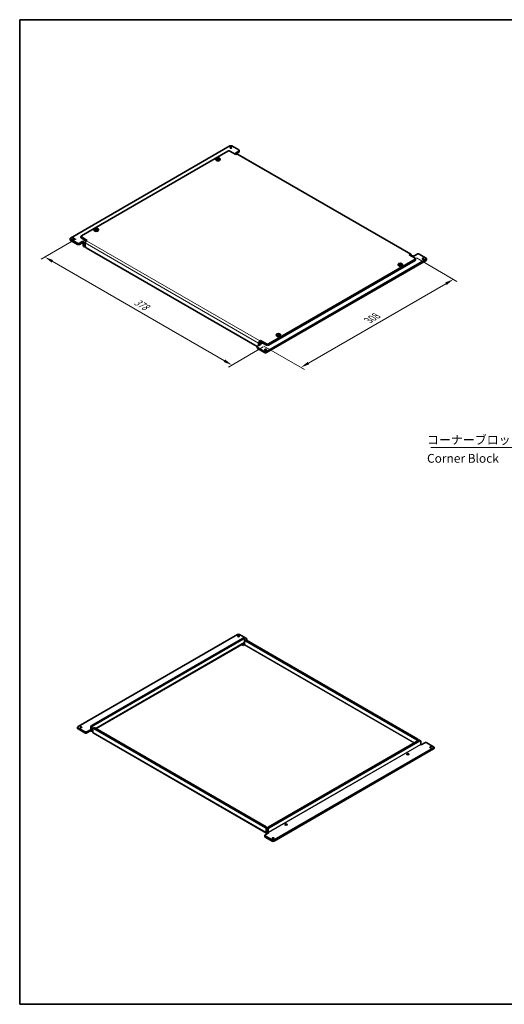
# Model space of a CAD drawing. Units: millimetres. Extents: x 72 to 3601, y 40 to 1445.
# Drawn here: x 72 to 764, y 40 to 1445 of the extents above; entities that cross this region are included whole.
import ezdxf

# ---------------------------------------------------------------- set-up
doc = ezdxf.new("R2010")
doc.units = ezdxf.units.MM
doc.header["$LTSCALE"] = 5
doc.layers.get('Defpoints').update_dxf_attribs({"lineweight": 25})
for name, color, linetype, lineweight in [('Border (ISO)', 7, 'Continuous', 35), ('Dimension (ISO)', 7, 'Continuous', 18), ('Symbol (ISO)', 7, 'Continuous', 18), ('Visible (ISO)', 7, 'Continuous', 35), ('Visible Narrow (ISO)', 7, 'Continuous', 18)]:
    doc.layers.add(name, color=color, linetype=linetype, lineweight=lineweight)
doc.styles.add('Note Text (TK)', font='MS PGothic.ttf')
doc.dimstyles.new('Default - Method 1b (TK)', dxfattribs={"dimscale": 5, "dimtxt": 2.5, "dimasz": 2.5, "dimexe": 1, "dimexo": 1.5, "dimgap": 1, "dimtad": 1, "dimtoh": 1, "dimrnd": 1e-08, "dimdsep": 46, "dimtxsty": 'Note Text (TK)', "dimcen": 0.09, "dimdle": 5, "dimclrd": 100, "dimclre": 100, "dimclrt": 7, "dimadec": 1, "dimazin": 1, "dimtfac": 1, "dimtmove": 0, "dimatfit": 3, "dimfxl": 1, "dimtolj": 1, "dimlwd": -1, "dimlwe": -1, "dimarcsym": 0})
doc.dimstyles.new('Default - Method 1b (TK)$7', dxfattribs={"dimscale": 5, "dimtxt": 2.5, "dimasz": 2.5, "dimexe": 1, "dimexo": 1.5, "dimgap": 1, "dimtad": 1, "dimtoh": 1, "dimrnd": 1e-08, "dimdsep": 46, "dimtxsty": 'Note Text (TK)', "dimcen": 0.09, "dimdle": 5, "dimclrd": 100, "dimclre": 100, "dimclrt": 7, "dimadec": 1, "dimazin": 1, "dimtfac": 1, "dimtmove": 0, "dimatfit": 3, "dimfxl": 1, "dimtolj": 1, "dimlwd": -1, "dimlwe": -1, "dimarcsym": 0})

# ---------------------------------------------------------------- blocks, each defined once
blk = doc.blocks.new('図面枠 tk図枠')
at = {"layer": 'Border (ISO)'}
for p, q in [((14.5, 289), (405.5, 289)), ((14.5, 289), (14.5, 8)), ((405.5, 289), (405.5, 8)), ((14.5, 8), (405.5, 8))]:
    blk.add_line(p, q, dxfattribs=at)
blk = doc.blocks.new('*D21')
at = {"layer": 'Defpoints', "color": 0}
for p in [(160.5, 1136.6), (427.8, 982.3), (375.6, 952.1)]:
    blk.add_point(p, dxfattribs=at)
at = {"layer": 'Dimension (ISO)', "color": 100}
for p, q in [((153, 1132.3), (103.3, 1103.5)), ((119.1, 1100.2), (364.7, 958.4)), ((420.3, 978), (370.6, 949.2))]:
    blk.add_line(p, q, dxfattribs=at)
for points in [[(120.1, 1102), (118.1, 1098.4), (108.3, 1106.4)], [(365.8, 960.2), (363.7, 956.6), (375.6, 952.1)]]:
    blk.add_solid(points, dxfattribs=at)
at = {"layer": 'Dimension (ISO)', "color": 7, "insert": (237.1, 1043.7), "char_height": 12.5, "attachment_point": 4, "rotation": 330, "style": 'Note Text (TK)'}
blk.add_mtext('\\A1;{\\Q30.000;\\W0.816;\\H0.816x;378}', dxfattribs=at)
blk = doc.blocks.new('*D22')
at = {"layer": 'Defpoints', "color": 0}
for p in [(631.5, 1109.3), (413.7, 983.6), (474, 948.8)]:
    blk.add_point(p, dxfattribs=at)
at = {"layer": 'Dimension (ISO)', "color": 100}
for p, q in [((639, 1105), (696.8, 1071.6)), ((681, 1068.3), (484.9, 955)), ((421.2, 979.3), (479, 945.9))]:
    blk.add_line(p, q, dxfattribs=at)
for points in [[(680, 1070.1), (682, 1066.4), (691.8, 1074.5)], [(483.8, 956.8), (485.9, 953.2), (474, 948.8)]]:
    blk.add_solid(points, dxfattribs=at)
at = {"layer": 'Dimension (ISO)', "color": 7, "insert": (570.3, 1016), "char_height": 12.5, "attachment_point": 4, "rotation": 30, "style": 'Note Text (TK)'}
blk.add_mtext('\\A1;{\\Q-30.000;\\W0.816;\\H0.816x;308}', dxfattribs=at)

msp = doc.modelspace()

# ---------------------------------------------------------------- linework, layer by layer
at = {"layer": 'Visible (ISO)'}
for p, q in [((372.679, 1264.7993), (144.9906, 1133.3433)), ((385.4069, 1259.0838), (375.5074, 1264.7993)), ((369.8506, 1257.4508), (160.547, 1136.6093)), ((381.1643, 1252.5518), (372.679, 1257.4508)), ((380.4572, 1254.5931), (385.4069, 1257.4508)), ((380.8814, 1254.3481), (380.4572, 1254.5931)), ((382.2956, 1253.205), (381.1643, 1252.5518)), ((385.4069, 1255.8178), (381.6746, 1253.663)), ((630.983, 1110.437), (383.4956, 1253.3239)), ((385.9927, 1258.2673), (385.9927, 1256.6343)), ((352.678, 1246.3733), (352.5645, 1245.3159)), ((354.8363, 1246.2416), (354.8363, 1245.634)), ((355.3408, 1246.2212), (354.8363, 1245.93)), ((354.9248, 1247.4915), (355.3408, 1246.2212)), ((355.3408, 1246.2212), (355.7084, 1246.009)), ((355.7084, 1246.009), (355.7084, 1246.7451)), ((355.7084, 1246.009), (356.076, 1246.2212)), ((356.076, 1246.2212), (356.492, 1247.4915)), ((356.5805, 1245.93), (356.076, 1246.2212)), ((356.5805, 1246.2416), (356.5805, 1245.634)), ((358.7389, 1246.3733), (358.8524, 1245.3159)), ((178.7297, 1145.9442), (178.6162, 1144.8868)), ((180.8881, 1145.8125), (180.8881, 1145.2049)), ((181.3926, 1145.7921), (180.8881, 1145.5009)), ((180.9766, 1147.0624), (181.3926, 1145.7921)), ((181.3926, 1145.7921), (181.7602, 1145.5799)), ((181.7602, 1145.5799), (181.7602, 1146.316)), ((181.7602, 1145.5799), (182.1278, 1145.7921)), ((182.1278, 1145.7921), (182.5438, 1147.0624)), ((182.6323, 1145.5009), (182.1278, 1145.7921)), ((182.6323, 1145.8125), (182.6323, 1145.2049)), ((184.7906, 1145.9442), (184.9041, 1144.8868)), ((144.4048, 1132.5268), (144.4048, 1130.8938)), ((154.8901, 1125.9949), (144.9906, 1131.7103)), ((144.9906, 1130.0773), (154.8901, 1124.3619)), ((157.7185, 1125.9949), (162.6683, 1128.8526)), ((162.6683, 1127.2196), (157.7185, 1124.3619)), ((159.9612, 1134.1598), (159.9612, 1135.7928)), ((160.547, 1134.9763), (169.0322, 1130.0773)), ((167.6384, 1129.2491), (160.547, 1133.3433)), ((162.6683, 1128.8526), (163.0925, 1128.6077)), ((162.6683, 1128.8526), (162.6683, 1127.2196)), ((163.0925, 1126.9747), (162.6683, 1127.2196)), ((163.3754, 1122.4839), (163.3754, 1126.4848)), ((164.7896, 1125.6683), (164.7896, 1121.6674)), ((166.2038, 1121.9124), (166.2038, 1126.4848)), ((169.0322, 1130.0773), (167.9009, 1129.4241)), ((165.2038, 1120.7519), (163.7896, 1121.5684)), ((166.4017, 1120.9652), (166.2038, 1120.8509)), ((411.7593, 978.5078), (167.618, 1119.4629)), ((628.6517, 1109.6649), (629.783, 1110.3181)), ((639.9654, 1110.4814), (635.0156, 1107.6237)), ((642.7938, 1110.4814), (652.6933, 1104.766)), ((425.0049, 971.677), (652.6933, 1103.133)), ((425.0049, 970.044), (652.6933, 1101.5)), ((427.8333, 982.2915), (637.1369, 1103.133)), ((427.8333, 980.6585), (637.1369, 1101.5)), ((612.8933, 1096.1379), (612.7798, 1095.0805)), ((615.0516, 1096.0062), (615.0516, 1095.3986)), ((615.5561, 1095.9858), (615.0516, 1095.6946)), ((615.1401, 1097.2561), (615.5561, 1095.9858)), ((615.5561, 1095.9858), (615.9237, 1095.7736)), ((615.9237, 1095.7736), (615.9237, 1096.5097)), ((615.9237, 1095.7736), (616.2913, 1095.9858)), ((616.2913, 1095.9858), (616.7073, 1097.2561)), ((616.7958, 1095.6946), (616.2913, 1095.9858)), ((616.7958, 1096.0062), (616.7958, 1095.3986)), ((618.9542, 1096.1379), (619.0677, 1095.0805)), ((637.1369, 1104.766), (628.6517, 1109.6649)), ((631.4801, 1108.0319), (631.4801, 1109.3383)), ((632.4742, 1107.458), (633.3913, 1107.9875)), ((635.0156, 1107.6237), (634.5913, 1107.8686)), ((637.7227, 1102.3165), (637.7227, 1103.9495)), ((653.2791, 1103.9495), (653.2791, 1102.3165)), ((413.6912, 983.5979), (413.6912, 979.842)), ((415.1054, 984.4144), (415.1054, 981.1484)), ((415.3882, 986.5372), (416.5196, 987.1904)), ((416.5196, 985.5575), (415.3882, 984.9043)), ((415.6025, 982.247), (418.9279, 984.167)), ((416.5196, 987.1904), (425.0049, 982.2915)), ((416.5196, 987.1904), (416.5196, 985.5575)), ((425.0049, 980.6585), (416.5196, 985.5575)), ((438.945, 995.7088), (438.8315, 994.6514)), ((441.1034, 995.5771), (441.1034, 994.9695)), ((441.6078, 995.5568), (441.1034, 995.2655)), ((441.1919, 996.827), (441.6078, 995.5568)), ((441.6078, 995.5568), (441.9755, 995.3445)), ((441.9755, 995.3445), (441.9755, 996.0806)), ((441.9755, 995.3445), (442.3431, 995.5568)), ((442.3431, 995.5568), (442.7591, 996.827)), ((442.8476, 995.2655), (442.3431, 995.5568)), ((442.8476, 995.5771), (442.8476, 994.9695)), ((445.0059, 995.7088), (445.1194, 994.6514)), ((411.6912, 978.209), (411.6912, 976.576)), ((417.2267, 981.8832), (412.277, 979.0255)), ((412.277, 977.3925), (422.1765, 971.677)), ((412.277, 975.7595), (422.1765, 970.044)), ((415.1054, 980.6585), (415.1054, 981.1484)), ((416.8025, 982.1282), (417.2267, 981.8832)), ((155.8276, 436.1869), (383.516, 567.6428)), ((390.587, 562.1723), (175.6266, 438.0648)), ((386.3444, 567.6428), (396.2439, 561.9273)), ((393.0013, 561.4548), (391.587, 562.2713)), ((177.0408, 437.2483), (392.0013, 561.3558)), ((181.7035, 433.4948), (392.9184, 555.4398)), ((392.0013, 552.1294), (389.5929, 553.5198)), ((393.1326, 552.7826), (392.0013, 552.1294)), ((393.4155, 557.8449), (393.4155, 560.5393)), ((393.4155, 558.6614), (396.2439, 560.2943)), ((393.4155, 553.2725), (393.4155, 557.8449)), ((393.8297, 558.7604), (395.2439, 559.5769)), ((639.4886, 417.4074), (394.8297, 558.6614)), ((640.9028, 418.2239), (396.2439, 559.4778)), ((396.8297, 561.1108), (396.8297, 559.4778)), ((174.2124, 431.6145), (174.2124, 435.6153)), ((155.2418, 433.7374), (155.2418, 435.3704)), ((165.7271, 428.8384), (155.8276, 434.5539)), ((165.7271, 427.2054), (155.8276, 432.9209)), ((168.5555, 428.8384), (173.5053, 431.6961)), ((173.5053, 430.0631), (168.5555, 427.2054)), ((173.5053, 430.0631), (173.5053, 431.6961)), ((173.5053, 431.6961), (173.9295, 431.4512)), ((173.9295, 429.8182), (173.5053, 430.0631)), ((175.1295, 429.6993), (177.0408, 430.8028)), ((175.6266, 434.7988), (175.6266, 430.798)), ((177.0408, 429.6549), (176.0467, 430.2288)), ((177.0408, 428.3485), (177.0408, 432.9209)), ((178.8692, 434.6529), (177.455, 433.8364)), ((425.0252, 284.3629), (177.5379, 427.2498)), ((178.455, 433.7374), (423.114, 292.4835)), ((179.8692, 434.5539), (424.5282, 293.3)), ((642.3171, 416.8359), (427.3566, 292.7284)), ((428.7708, 291.9119), (643.7313, 416.0194)), ((644.7313, 416.1185), (643.3171, 416.935)), ((645.1455, 411.2021), (645.1455, 415.2029)), ((645.8526, 410.4672), (645.4283, 410.7122)), ((650.8023, 413.325), (645.8526, 410.4672)), ((653.6308, 413.325), (663.5303, 407.6095)), ((663.5303, 405.9765), (435.8419, 274.5205)), ((663.5303, 404.3435), (435.8419, 272.8875)), ((625.2607, 396.1785), (625.2607, 396.995)), ((628.2607, 396.1785), (628.2607, 396.995)), ((664.116, 405.16), (664.116, 406.793)), ((451.3124, 295.7495), (451.3124, 296.5659)), ((454.3124, 295.7495), (454.3124, 296.5659)), ((422.5282, 281.0525), (422.5282, 279.4195)), ((428.0637, 284.7267), (423.114, 281.869)), ((424.5282, 290.034), (424.5282, 285.4616)), ((425.9424, 290.2789), (425.9424, 290.8505)), ((425.9424, 286.2781), (425.9424, 290.2789)), ((426.4394, 284.6055), (426.2252, 284.4818)), ((427.3566, 289.4624), (427.3566, 285.4616)), ((427.6394, 284.9717), (428.0637, 284.7267)), ((433.0135, 274.5205), (423.114, 280.236)), ((423.114, 278.603), (433.0135, 272.8875))]:
    msp.add_line(p, q, dxfattribs=at)
for centre, major_axis, start_param, end_param in [((374.0932, 1263.9828), (2, 0), 0.785398163, 2.35619449), ((371.2648, 1256.6343), (2, 0), 0.785398163, 2.35619449), ((380.8814, 1252.3885), (-1.2, 2.0785), 4.71238898, 5.497787144), ((382.2956, 1251.2454), (1.2, 2.0785), 0, 0.785398163), ((383.9927, 1258.2673), (2, 0), 5.497787144, 7.068583471), ((383.9927, 1256.6343), (2, 0), 5.497787144, 6.283185307), ((355.7084, 1245.2034), (3.15, 0), 3.079689298, 6.345088663), ((355.7084, 1246.6195), (-1.3199, 0), 5.983933317, 6.582437297), ((355.7084, 1246.6195), (1.3199, 0), 1.271544337, 1.870048317), ((355.7084, 1246.6195), (-1.3199, 0), 1.271544337, 1.870048317), ((355.7084, 1246.6195), (1.3199, 0), 5.983933317, 6.582437297), ((181.7602, 1144.7743), (3.15, 0), 3.079689298, 6.345088663), ((181.7602, 1146.1905), (-1.3199, 0), 5.983933317, 6.582437297), ((181.7602, 1146.1905), (1.3199, 0), 1.271544337, 1.870048317), ((181.7602, 1146.1905), (-1.3199, 0), 1.271544337, 1.870048317), ((181.7602, 1146.1905), (1.3199, 0), 5.983933317, 6.582437297), ((146.4048, 1132.5268), (-2, 0), 5.497787144, 7.068583471), ((146.4048, 1130.8938), (-2, 0), 0, 0.785398163), ((156.3043, 1126.8114), (-2, 0), 0.785398163, 2.35619449), ((156.3043, 1125.1784), (2, 0), 3.926990817, 5.497787144), ((161.9612, 1135.7928), (-2, 0), 5.497787144, 7.068583471), ((161.9612, 1134.1598), (-2, 0), 0, 0.785398163), ((163.0925, 1126.6481), (1.2, -2.0785), 0.785398163, 2.35619449), ((163.0925, 1126.6481), (-0.2, 0.3464), 3.926990817, 5.497787144), ((167.9009, 1127.4646), (1.2, 2.0785), 0.785398163, 2.35619449), ((164.7896, 1123.3004), (-1, -1.7321), 5.497787144, 6.283185307), ((166.2038, 1122.4839), (-1, -1.7321), 5.497787144, 7.068583471), ((167.618, 1121.0959), (-1, 1.7321), 0.785398163, 2.35619449), ((629.783, 1108.3585), (1.2, 2.0785), 5.497787144, 7.068583471), ((641.3796, 1109.6649), (2, 0), 0.785398163, 2.35619449), ((615.9237, 1096.3842), (-1.3199, 0), 5.983933317, 6.582437297), ((615.9237, 1096.3842), (1.3199, 0), 1.271544337, 1.870048317), ((615.9237, 1096.3842), (1.3199, 0), 5.983933317, 6.582437297), ((634.5913, 1105.909), (-1.2, 2.0785), 5.497787144, 6.283185307), ((635.7227, 1103.9495), (2, 0), 5.497787144, 7.068583471), ((635.7227, 1102.3165), (2, 0), 5.497787144, 6.283185307), ((651.2791, 1103.9495), (2, 0), 5.497787144, 7.068583471), ((651.2791, 1102.3165), (2, 0), 5.497787144, 6.283185307), ((615.9237, 1094.968), (3.15, 0), 3.079689298, 6.345088663), ((615.9237, 1096.3842), (-1.3199, 0), 1.271544337, 1.870048317), ((415.3882, 984.5777), (-1.2, -2.0785), 3.926990817, 5.497787144), ((415.3882, 984.5777), (-0.2, -0.3464), 3.926990817, 5.497787144), ((441.9755, 994.5389), (3.15, 0), 3.079689298, 6.345088663), ((441.9755, 995.9551), (-1.3199, 0), 5.983933317, 6.582437297), ((441.9755, 995.9551), (1.3199, 0), 1.271544337, 1.870048317), ((441.9755, 995.9551), (-1.3199, 0), 1.271544337, 1.870048317), ((441.9755, 995.9551), (1.3199, 0), 5.983933317, 6.582437297), ((413.6912, 978.209), (-2, 0), 5.497787144, 7.068583471), ((413.6912, 976.576), (-2, 0), 0, 0.785398163), ((416.8025, 980.1686), (-1.2, 2.0785), 5.497787144, 7.068583471), ((423.5907, 972.4935), (-2, 0), 0.785398163, 2.35619449), ((423.5907, 970.8605), (2, 0), 3.926990817, 5.497787144), ((426.4191, 983.108), (-2, 0), 0.785398163, 2.35619449), ((426.4191, 981.475), (2, 0), 3.926990817, 5.497787144), ((384.9302, 566.8263), (2, 0), 0.785398163, 2.35619449), ((390.587, 560.5393), (1, 1.7321), 0, 0.785398163), ((392.0013, 559.7228), (1, 1.7321), 5.497787144, 7.068583471), ((391.7184, 557.5183), (1.2, -2.0785), 0, 0.785398163), ((393.1326, 553.1092), (0.2, 0.3464), 3.926990817, 5.497787144), ((394.8297, 557.0284), (-1, 1.7321), 5.497787144, 7.068583471), ((396.2439, 557.8449), (-1, 1.7321), 5.497787144, 6.283185307), ((394.8297, 561.1108), (2, 0), 5.497787144, 7.068583471), ((394.8297, 559.4778), (2, 0), 6.021385919, 6.283185307), ((157.2418, 435.3704), (-2, 0), 5.497787144, 7.068583471), ((175.6266, 436.4318), (-1, -1.7321), 3.926990817, 5.497787144), ((177.0408, 435.6153), (1, 1.7321), 0.785398163, 2.35619449), ((192.5971, 446.8013), (-1.5, 0), 4.975472322, 6.020101966), ((157.2418, 433.7374), (-2, 0), 0, 0.785398163), ((167.1413, 429.6549), (-2, 0), 0.785398163, 2.35619449), ((167.1413, 428.0219), (2, 0), 3.926990817, 5.497787144), ((173.9295, 431.7778), (0.2, -0.3464), 5.497787144, 7.068583471), ((173.9295, 431.7778), (1.2, -2.0785), 5.497787144, 7.068583471), ((178.455, 432.1044), (-1, 1.7321), 5.497787144, 7.068583471), ((178.7379, 429.3283), (-1.2, -2.0785), 5.497787144, 6.283185307), ((179.8692, 432.9209), (-1, 1.7321), 5.497787144, 6.283185307), ((639.4886, 415.7744), (1, -1.7321), 1.320710235, 2.35619449), ((640.9028, 416.5909), (-1, 1.7321), 4.462302889, 5.497787144), ((642.3171, 415.2029), (1, 1.7321), 0, 0.785398163), ((643.7313, 414.3864), (1, 1.7321), 5.497787144, 7.068583471), ((645.4283, 411.0388), (-0.2, 0.3464), 0.785398163, 2.35619449), ((652.2166, 412.5085), (2, 0), 0.785398163, 2.35619449), ((662.116, 406.793), (2, 0), 5.497787144, 7.068583471), ((662.116, 405.16), (2, 0), 5.497787144, 6.283185307), ((424.5282, 281.0525), (-2, 0), 5.497787144, 7.068583471), ((423.114, 290.8505), (1, -1.7321), 0.785398163, 2.35619449), ((424.5282, 291.667), (-1, 1.7321), 3.926990817, 5.497787144), ((426.2252, 286.4414), (-1.2, -2.0785), 5.497787144, 7.068583471), ((427.3566, 291.0954), (-1, -1.7321), 3.926990817, 5.497787144), ((427.6394, 285.2983), (-1.2, 2.0785), 0.785398163, 1.86986236), ((428.7708, 290.2789), (1, 1.7321), 0.785398163, 2.35619449), ((427.6394, 285.2983), (0.2, -0.3464), 3.926990817, 5.497787144), ((424.5282, 279.4195), (-2, 0), 0, 0.785398163), ((434.4277, 275.337), (-2, 0), 0.785398163, 2.35619449), ((434.4277, 273.704), (2, 0), 3.926990817, 5.497787144)]:
    msp.add_ellipse(centre, major_axis=major_axis, ratio=0.577350269, start_param=start_param, end_param=end_param, dxfattribs=at)
for centre, major_axis in [((374.0932, 1262.3498), (-1.2295, 0)), ((355.7084, 1246.2648), (3.0363, 0)), ((181.7602, 1145.8357), (3.0363, 0)), ((149.2333, 1132.5268), (-1.2295, 0)), ((615.9237, 1096.0294), (3.0363, 0)), ((648.4506, 1103.9495), (1.2295, 0)), ((441.9755, 995.6004), (3.0363, 0)), ((423.5907, 974.1265), (1.2295, 0)), ((384.9302, 565.1933), (-1.2295, 0)), ((160.0702, 435.3704), (-1.2295, 0)), ((659.2876, 406.793), (1.2295, 0)), ((626.7607, 396.995), (-1.5, 0)), ((452.8124, 296.5659), (-1.5, 0)), ((434.4277, 276.97), (1.2295, 0))]:
    msp.add_ellipse(centre, major_axis=major_axis, ratio=0.577350269, dxfattribs=at)
for points, knots in [([(354.0527, 1246.988), (354.1981, 1247.0892), (354.344, 1247.1815), (354.6196, 1247.3406), (354.77, 1247.4194), (354.9248, 1247.4915)], [3.3060420643, 3.3060420643, 3.3060420643, 3.3060420643, 3.3644884375, 3.3644884375, 3.4229348107, 3.4229348107, 3.4229348107, 3.4229348107]), ([(354.4472, 1246.8442), (354.4421, 1246.8462), (354.437, 1246.8482), (354.306, 1246.8995), (354.1795, 1246.9455), (354.0527, 1246.988)], [3.6709777286, 3.6709777286, 3.6709777286, 3.6709777286, 3.67304964267, 3.67304964267, 3.72409608476, 3.72409608476, 3.72409608476, 3.72409608476]), ([(354.0527, 1246.0831), (354.1795, 1246.187), (354.306, 1246.2872), (354.437, 1246.3871), (354.4421, 1246.391), (354.4472, 1246.3949)], [3.39025087187, 3.39025087187, 3.39025087187, 3.39025087187, 3.44129731396, 3.44129731396, 3.44336922802, 3.44336922802, 3.44336922802, 3.44336922802]), ([(354.9248, 1245.5796), (354.77, 1245.6754), (354.6196, 1245.7651), (354.344, 1245.9242), (354.1981, 1246.0055), (354.0527, 1246.0831)], [3.3060420643, 3.3060420643, 3.3060420643, 3.3060420643, 3.3644884375, 3.3644884375, 3.4229348107, 3.4229348107, 3.4229348107, 3.4229348107]), ([(354.9248, 1247.4915), (355.0516, 1247.449), (355.1781, 1247.403), (355.3091, 1247.3517), (355.3142, 1247.3497), (355.3193, 1247.3477)], [3.39025087187, 3.39025087187, 3.39025087187, 3.39025087187, 3.44129731396, 3.44129731396, 3.44336922802, 3.44336922802, 3.44336922802, 3.44336922802]), ([(355.3193, 1245.8914), (355.3142, 1245.8875), (355.3091, 1245.8836), (355.1781, 1245.7837), (355.0516, 1245.6835), (354.9248, 1245.5796)], [3.6709777286, 3.6709777286, 3.6709777286, 3.6709777286, 3.67304964267, 3.67304964267, 3.72409608476, 3.72409608476, 3.72409608476, 3.72409608476]), ([(356.0975, 1247.3477), (356.1026, 1247.3497), (356.1077, 1247.3517), (356.2387, 1247.403), (356.3653, 1247.449), (356.492, 1247.4915)], [3.6709777286, 3.6709777286, 3.6709777286, 3.6709777286, 3.67304964267, 3.67304964267, 3.72409608476, 3.72409608476, 3.72409608476, 3.72409608476]), ([(356.492, 1245.5796), (356.3653, 1245.6835), (356.2387, 1245.7837), (356.1077, 1245.8836), (356.1026, 1245.8875), (356.0975, 1245.8914)], [3.39025087187, 3.39025087187, 3.39025087187, 3.39025087187, 3.44129731396, 3.44129731396, 3.44336922802, 3.44336922802, 3.44336922802, 3.44336922802]), ([(356.492, 1247.4915), (356.6469, 1247.4194), (356.7973, 1247.3406), (357.0728, 1247.1815), (357.2188, 1247.0892), (357.3641, 1246.988)], [3.3060420643, 3.3060420643, 3.3060420643, 3.3060420643, 3.3644884375, 3.3644884375, 3.4229348107, 3.4229348107, 3.4229348107, 3.4229348107]), ([(357.3641, 1246.0831), (357.2188, 1246.0055), (357.0728, 1245.9242), (356.7973, 1245.7651), (356.6469, 1245.6754), (356.492, 1245.5796)], [3.3060420643, 3.3060420643, 3.3060420643, 3.3060420643, 3.3644884375, 3.3644884375, 3.4229348107, 3.4229348107, 3.4229348107, 3.4229348107]), ([(357.3641, 1246.988), (357.2374, 1246.9455), (357.1108, 1246.8995), (356.9798, 1246.8482), (356.9747, 1246.8462), (356.9696, 1246.8442)], [3.39025087187, 3.39025087187, 3.39025087187, 3.39025087187, 3.44129731396, 3.44129731396, 3.44336922802, 3.44336922802, 3.44336922802, 3.44336922802]), ([(356.9696, 1246.3949), (356.9747, 1246.391), (356.9798, 1246.3871), (357.1108, 1246.2872), (357.2374, 1246.187), (357.3641, 1246.0831)], [3.6709777286, 3.6709777286, 3.6709777286, 3.6709777286, 3.67304964267, 3.67304964267, 3.72409608476, 3.72409608476, 3.72409608476, 3.72409608476]), ([(180.1045, 1146.5589), (180.2498, 1146.6601), (180.3958, 1146.7524), (180.6713, 1146.9115), (180.8217, 1146.9903), (180.9766, 1147.0624)], [3.3060420643, 3.3060420643, 3.3060420643, 3.3060420643, 3.3644884375, 3.3644884375, 3.4229348107, 3.4229348107, 3.4229348107, 3.4229348107]), ([(180.499, 1146.4151), (180.4939, 1146.4171), (180.4888, 1146.4191), (180.3578, 1146.4704), (180.2312, 1146.5164), (180.1045, 1146.5589)], [3.6709777286, 3.6709777286, 3.6709777286, 3.6709777286, 3.67304964267, 3.67304964267, 3.72409608476, 3.72409608476, 3.72409608476, 3.72409608476]), ([(180.1045, 1145.6541), (180.2312, 1145.7579), (180.3578, 1145.8581), (180.4888, 1145.958), (180.4939, 1145.9619), (180.499, 1145.9658)], [3.39025087187, 3.39025087187, 3.39025087187, 3.39025087187, 3.44129731396, 3.44129731396, 3.44336922802, 3.44336922802, 3.44336922802, 3.44336922802]), ([(180.9766, 1145.1506), (180.8217, 1145.2463), (180.6713, 1145.336), (180.3958, 1145.4951), (180.2498, 1145.5765), (180.1045, 1145.6541)], [3.3060420643, 3.3060420643, 3.3060420643, 3.3060420643, 3.3644884375, 3.3644884375, 3.4229348107, 3.4229348107, 3.4229348107, 3.4229348107]), ([(180.9766, 1147.0624), (181.1033, 1147.0199), (181.2299, 1146.9739), (181.3609, 1146.9226), (181.366, 1146.9206), (181.3711, 1146.9186)], [3.39025087187, 3.39025087187, 3.39025087187, 3.39025087187, 3.44129731396, 3.44129731396, 3.44336922802, 3.44336922802, 3.44336922802, 3.44336922802]), ([(181.3711, 1145.4623), (181.366, 1145.4584), (181.3609, 1145.4545), (181.2299, 1145.3546), (181.1033, 1145.2544), (180.9766, 1145.1506)], [3.6709777286, 3.6709777286, 3.6709777286, 3.6709777286, 3.67304964267, 3.67304964267, 3.72409608476, 3.72409608476, 3.72409608476, 3.72409608476]), ([(182.1493, 1146.9186), (182.1544, 1146.9206), (182.1595, 1146.9226), (182.2905, 1146.9739), (182.417, 1147.0199), (182.5438, 1147.0624)], [3.6709777286, 3.6709777286, 3.6709777286, 3.6709777286, 3.67304964267, 3.67304964267, 3.72409608476, 3.72409608476, 3.72409608476, 3.72409608476]), ([(182.5438, 1145.1506), (182.417, 1145.2544), (182.2905, 1145.3546), (182.1595, 1145.4545), (182.1544, 1145.4584), (182.1493, 1145.4623)], [3.39025087187, 3.39025087187, 3.39025087187, 3.39025087187, 3.44129731396, 3.44129731396, 3.44336922802, 3.44336922802, 3.44336922802, 3.44336922802]), ([(182.5438, 1147.0624), (182.6986, 1146.9903), (182.849, 1146.9115), (183.1246, 1146.7524), (183.2705, 1146.6601), (183.4159, 1146.5589)], [3.3060420643, 3.3060420643, 3.3060420643, 3.3060420643, 3.3644884375, 3.3644884375, 3.4229348107, 3.4229348107, 3.4229348107, 3.4229348107]), ([(183.4159, 1145.6541), (183.2705, 1145.5765), (183.1246, 1145.4951), (182.849, 1145.336), (182.6986, 1145.2463), (182.5438, 1145.1506)], [3.3060420643, 3.3060420643, 3.3060420643, 3.3060420643, 3.3644884375, 3.3644884375, 3.4229348107, 3.4229348107, 3.4229348107, 3.4229348107]), ([(183.4159, 1146.5589), (183.2891, 1146.5164), (183.1626, 1146.4704), (183.0316, 1146.4191), (183.0265, 1146.4171), (183.0214, 1146.4151)], [3.39025087187, 3.39025087187, 3.39025087187, 3.39025087187, 3.44129731396, 3.44129731396, 3.44336922802, 3.44336922802, 3.44336922802, 3.44336922802]), ([(183.0214, 1145.9658), (183.0265, 1145.9619), (183.0316, 1145.958), (183.1626, 1145.8581), (183.2891, 1145.7579), (183.4159, 1145.6541)], [3.6709777286, 3.6709777286, 3.6709777286, 3.6709777286, 3.67304964267, 3.67304964267, 3.72409608476, 3.72409608476, 3.72409608476, 3.72409608476]), ([(614.268, 1096.7526), (614.4134, 1096.8538), (614.5593, 1096.9461), (614.8349, 1097.1052), (614.9852, 1097.184), (615.1401, 1097.2561)], [3.3060420643, 3.3060420643, 3.3060420643, 3.3060420643, 3.3644884375, 3.3644884375, 3.4229348107, 3.4229348107, 3.4229348107, 3.4229348107]), ([(614.6625, 1096.6088), (614.6574, 1096.6108), (614.6523, 1096.6128), (614.5213, 1096.6641), (614.3948, 1096.7101), (614.268, 1096.7526)], [3.6709777286, 3.6709777286, 3.6709777286, 3.6709777286, 3.67304964267, 3.67304964267, 3.72409608476, 3.72409608476, 3.72409608476, 3.72409608476]), ([(614.268, 1095.8478), (614.3948, 1095.9516), (614.5213, 1096.0518), (614.6523, 1096.1517), (614.6574, 1096.1556), (614.6625, 1096.1595)], [3.39025087187, 3.39025087187, 3.39025087187, 3.39025087187, 3.44129731396, 3.44129731396, 3.44336922802, 3.44336922802, 3.44336922802, 3.44336922802]), ([(615.1401, 1097.2561), (615.2669, 1097.2136), (615.3934, 1097.1676), (615.5244, 1097.1163), (615.5295, 1097.1143), (615.5346, 1097.1123)], [3.39025087187, 3.39025087187, 3.39025087187, 3.39025087187, 3.44129731396, 3.44129731396, 3.44336922802, 3.44336922802, 3.44336922802, 3.44336922802]), ([(616.3128, 1097.1123), (616.3179, 1097.1143), (616.323, 1097.1163), (616.454, 1097.1676), (616.5806, 1097.2136), (616.7073, 1097.2561)], [3.6709777286, 3.6709777286, 3.6709777286, 3.6709777286, 3.67304964267, 3.67304964267, 3.72409608476, 3.72409608476, 3.72409608476, 3.72409608476]), ([(616.7073, 1097.2561), (616.8622, 1097.184), (617.0126, 1097.1052), (617.2881, 1096.9461), (617.4341, 1096.8538), (617.5794, 1096.7526)], [3.3060420643, 3.3060420643, 3.3060420643, 3.3060420643, 3.3644884375, 3.3644884375, 3.4229348107, 3.4229348107, 3.4229348107, 3.4229348107]), ([(617.5794, 1096.7526), (617.4527, 1096.7101), (617.3261, 1096.6641), (617.1951, 1096.6128), (617.19, 1096.6108), (617.1849, 1096.6088)], [3.39025087187, 3.39025087187, 3.39025087187, 3.39025087187, 3.44129731396, 3.44129731396, 3.44336922802, 3.44336922802, 3.44336922802, 3.44336922802]), ([(617.1849, 1096.1595), (617.19, 1096.1556), (617.1951, 1096.1517), (617.3261, 1096.0518), (617.4527, 1095.9516), (617.5794, 1095.8478)], [3.6709777286, 3.6709777286, 3.6709777286, 3.6709777286, 3.67304964267, 3.67304964267, 3.72409608476, 3.72409608476, 3.72409608476, 3.72409608476]), ([(615.1401, 1095.3443), (614.9852, 1095.44), (614.8349, 1095.5298), (614.5593, 1095.6888), (614.4134, 1095.7702), (614.268, 1095.8478)], [3.3060420643, 3.3060420643, 3.3060420643, 3.3060420643, 3.3644884375, 3.3644884375, 3.4229348107, 3.4229348107, 3.4229348107, 3.4229348107]), ([(615.5346, 1095.656), (615.5295, 1095.6521), (615.5244, 1095.6482), (615.3934, 1095.5483), (615.2669, 1095.4481), (615.1401, 1095.3443)], [3.6709777286, 3.6709777286, 3.6709777286, 3.6709777286, 3.67304964267, 3.67304964267, 3.72409608476, 3.72409608476, 3.72409608476, 3.72409608476]), ([(616.7073, 1095.3443), (616.5806, 1095.4481), (616.454, 1095.5483), (616.323, 1095.6482), (616.3179, 1095.6521), (616.3128, 1095.656)], [3.39025087187, 3.39025087187, 3.39025087187, 3.39025087187, 3.44129731396, 3.44129731396, 3.44336922802, 3.44336922802, 3.44336922802, 3.44336922802]), ([(617.5794, 1095.8478), (617.4341, 1095.7702), (617.2881, 1095.6888), (617.0126, 1095.5298), (616.8622, 1095.44), (616.7073, 1095.3443)], [3.3060420643, 3.3060420643, 3.3060420643, 3.3060420643, 3.3644884375, 3.3644884375, 3.4229348107, 3.4229348107, 3.4229348107, 3.4229348107]), ([(440.3198, 996.3235), (440.4651, 996.4248), (440.6111, 996.5171), (440.8866, 996.6761), (441.037, 996.7549), (441.1919, 996.827)], [3.3060420643, 3.3060420643, 3.3060420643, 3.3060420643, 3.3644884375, 3.3644884375, 3.4229348107, 3.4229348107, 3.4229348107, 3.4229348107]), ([(440.7143, 996.1797), (440.7092, 996.1817), (440.704, 996.1838), (440.5731, 996.2351), (440.4465, 996.281), (440.3198, 996.3235)], [3.6709777286, 3.6709777286, 3.6709777286, 3.6709777286, 3.67304964267, 3.67304964267, 3.72409608476, 3.72409608476, 3.72409608476, 3.72409608476]), ([(440.3198, 995.4187), (440.4465, 995.5225), (440.5731, 995.6227), (440.704, 995.7227), (440.7092, 995.7266), (440.7143, 995.7304)], [3.39025087187, 3.39025087187, 3.39025087187, 3.39025087187, 3.44129731396, 3.44129731396, 3.44336922802, 3.44336922802, 3.44336922802, 3.44336922802]), ([(441.1919, 994.9152), (441.037, 995.0109), (440.8866, 995.1007), (440.6111, 995.2597), (440.4651, 995.3411), (440.3198, 995.4187)], [3.3060420643, 3.3060420643, 3.3060420643, 3.3060420643, 3.3644884375, 3.3644884375, 3.4229348107, 3.4229348107, 3.4229348107, 3.4229348107]), ([(441.1919, 996.827), (441.3186, 996.7845), (441.4452, 996.7386), (441.5761, 996.6873), (441.5813, 996.6853), (441.5864, 996.6832)], [3.39025087187, 3.39025087187, 3.39025087187, 3.39025087187, 3.44129731396, 3.44129731396, 3.44336922802, 3.44336922802, 3.44336922802, 3.44336922802]), ([(441.5864, 995.2269), (441.5813, 995.223), (441.5761, 995.2192), (441.4452, 995.1192), (441.3186, 995.019), (441.1919, 994.9152)], [3.6709777286, 3.6709777286, 3.6709777286, 3.6709777286, 3.67304964267, 3.67304964267, 3.72409608476, 3.72409608476, 3.72409608476, 3.72409608476]), ([(442.3646, 996.6832), (442.3697, 996.6853), (442.3748, 996.6873), (442.5057, 996.7386), (442.6323, 996.7845), (442.7591, 996.827)], [3.6709777286, 3.6709777286, 3.6709777286, 3.6709777286, 3.67304964267, 3.67304964267, 3.72409608476, 3.72409608476, 3.72409608476, 3.72409608476]), ([(442.7591, 994.9152), (442.6323, 995.019), (442.5057, 995.1192), (442.3748, 995.2192), (442.3697, 995.223), (442.3646, 995.2269)], [3.39025087187, 3.39025087187, 3.39025087187, 3.39025087187, 3.44129731396, 3.44129731396, 3.44336922802, 3.44336922802, 3.44336922802, 3.44336922802]), ([(442.7591, 996.827), (442.9139, 996.7549), (443.0643, 996.6761), (443.3399, 996.5171), (443.4858, 996.4248), (443.6312, 996.3235)], [3.3060420643, 3.3060420643, 3.3060420643, 3.3060420643, 3.3644884375, 3.3644884375, 3.4229348107, 3.4229348107, 3.4229348107, 3.4229348107]), ([(443.6312, 995.4187), (443.4858, 995.3411), (443.3399, 995.2597), (443.0643, 995.1007), (442.9139, 995.0109), (442.7591, 994.9152)], [3.3060420643, 3.3060420643, 3.3060420643, 3.3060420643, 3.3644884375, 3.3644884375, 3.4229348107, 3.4229348107, 3.4229348107, 3.4229348107]), ([(443.6312, 996.3235), (443.5044, 996.281), (443.3778, 996.2351), (443.2469, 996.1838), (443.2418, 996.1817), (443.2367, 996.1797)], [3.39025087187, 3.39025087187, 3.39025087187, 3.39025087187, 3.44129731396, 3.44129731396, 3.44336922802, 3.44336922802, 3.44336922802, 3.44336922802]), ([(443.2367, 995.7304), (443.2418, 995.7266), (443.2469, 995.7227), (443.3778, 995.6227), (443.5044, 995.5225), (443.6312, 995.4187)], [3.6709777286, 3.6709777286, 3.6709777286, 3.6709777286, 3.67304964267, 3.67304964267, 3.72409608476, 3.72409608476, 3.72409608476, 3.72409608476])]:
    msp.add_open_spline(points, degree=3, knots=knots, dxfattribs=at)
for points, weights in [([(354.4472, 1246.8442), (354.6815, 1246.4616), (354.8363, 1246.2416)], [1.03676136743, 1.22155355564, 1.34857665953]), ([(354.8363, 1246.2416), (354.6815, 1246.2829), (354.4472, 1246.3949)], [1.34857665954, 1.22155355564, 1.03676136743]), ([(355.7084, 1246.7451), (355.5536, 1246.9651), (355.3193, 1247.3477)], [1.34857665954, 1.22155355564, 1.03676136743]), ([(356.0975, 1247.3477), (355.8632, 1246.9651), (355.7084, 1246.7451)], [1.03676136743, 1.22155355564, 1.34857665953]), ([(356.5805, 1246.2416), (356.7353, 1246.4616), (356.9696, 1246.8442)], [1.34857665954, 1.22155355564, 1.03676136743]), ([(356.9696, 1246.3949), (356.7353, 1246.2829), (356.5805, 1246.2416)], [1.03676136743, 1.22155355564, 1.34857665953]), ([(180.499, 1146.4151), (180.7333, 1146.0326), (180.8881, 1145.8125)], [1.03676136743, 1.22155355564, 1.34857665953]), ([(180.8881, 1145.8125), (180.7333, 1145.8538), (180.499, 1145.9658)], [1.34857665954, 1.22155355564, 1.03676136743]), ([(181.7602, 1146.316), (181.6054, 1146.5361), (181.3711, 1146.9186)], [1.34857665954, 1.22155355564, 1.03676136743]), ([(182.1493, 1146.9186), (181.915, 1146.5361), (181.7602, 1146.316)], [1.03676136743, 1.22155355564, 1.34857665953]), ([(182.6323, 1145.8125), (182.7871, 1146.0326), (183.0214, 1146.4151)], [1.34857665954, 1.22155355564, 1.03676136743]), ([(183.0214, 1145.9658), (182.7871, 1145.8538), (182.6323, 1145.8125)], [1.03676136743, 1.22155355564, 1.34857665953]), ([(614.6625, 1096.6088), (614.8968, 1096.2263), (615.0516, 1096.0062)], [1.03676136743, 1.22155355564, 1.34857665953]), ([(615.0516, 1096.0062), (614.8968, 1096.0475), (614.6625, 1096.1595)], [1.34857665954, 1.22155355564, 1.03676136743]), ([(615.9237, 1096.5097), (615.7689, 1096.7298), (615.5346, 1097.1123)], [1.34857665954, 1.22155355564, 1.03676136743]), ([(616.3128, 1097.1123), (616.0785, 1096.7298), (615.9237, 1096.5097)], [1.03676136743, 1.22155355564, 1.34857665953]), ([(616.7958, 1096.0062), (616.9506, 1096.2263), (617.1849, 1096.6088)], [1.34857665954, 1.22155355564, 1.03676136743]), ([(617.1849, 1096.1595), (616.9506, 1096.0475), (616.7958, 1096.0062)], [1.03676136743, 1.22155355564, 1.34857665953]), ([(440.7143, 996.1797), (440.9486, 995.7972), (441.1034, 995.5771)], [1.03676136743, 1.22155355564, 1.34857665953]), ([(441.1034, 995.5771), (440.9486, 995.6184), (440.7143, 995.7304)], [1.34857665954, 1.22155355564, 1.03676136743]), ([(441.9755, 996.0806), (441.8207, 996.3007), (441.5864, 996.6832)], [1.34857665954, 1.22155355564, 1.03676136743]), ([(442.3646, 996.6832), (442.1303, 996.3007), (441.9755, 996.0806)], [1.03676136743, 1.22155355564, 1.34857665953]), ([(442.8476, 995.5771), (443.0024, 995.7972), (443.2367, 996.1797)], [1.34857665954, 1.22155355564, 1.03676136743]), ([(443.2367, 995.7304), (443.0024, 995.6184), (442.8476, 995.5771)], [1.03676136743, 1.22155355564, 1.34857665953])]:
    msp.add_rational_spline(points, weights, degree=2, dxfattribs=at)
at = {"layer": 'Visible Narrow (ISO)'}
for p, q in [((379.4672, 1253.5316), (380.8814, 1254.3481)), ((629.783, 1110.3181), (382.2956, 1253.205)), ((385.4069, 1257.4508), (385.4069, 1255.8178)), ((144.9906, 1130.0773), (144.9906, 1131.7103)), ((154.8901, 1125.9949), (154.8901, 1124.3619)), ((157.7185, 1124.3619), (157.7185, 1125.9949)), ((160.547, 1133.3433), (160.547, 1134.9763)), ((163.0925, 1128.6077), (165.921, 1130.2406)), ((164.7896, 1125.6683), (166.2038, 1126.4848)), ((413.6912, 983.5979), (166.2038, 1126.4848)), ((167.9009, 1129.4241), (415.3882, 986.5372)), ((164.7896, 1121.6674), (163.3754, 1122.4839)), ((629.783, 1109.0117), (629.783, 1110.3181)), ((631.4801, 1109.3383), (630.3487, 1108.6851)), ((634.5913, 1107.8686), (633.1771, 1107.0521)), ((637.1369, 1103.133), (637.1369, 1101.5)), ((652.6933, 1103.133), (652.6933, 1101.5)), ((415.1054, 984.4144), (413.6912, 983.5979)), ((415.3882, 986.5372), (415.3882, 984.9043)), ((419.6309, 983.7612), (416.8025, 982.1282)), ((412.277, 975.7595), (412.277, 977.3925)), ((422.1765, 971.677), (422.1765, 970.044)), ((425.0049, 982.2915), (425.0049, 980.6585)), ((425.0049, 970.044), (425.0049, 971.677)), ((427.8333, 980.6585), (427.8333, 982.2915)), ((390.587, 562.1723), (392.0013, 561.3558)), ((393.4155, 556.5385), (181.0006, 433.9007)), ((635.4581, 412.8759), (393.1326, 552.7826)), ((393.4155, 553.2725), (636.0238, 413.2025)), ((394.8297, 558.6614), (396.2439, 559.4778)), ((396.2439, 560.2943), (396.2439, 559.4778)), ((174.2124, 435.6153), (175.6266, 434.7988)), ((177.0408, 437.2483), (175.6266, 438.0648)), ((155.8276, 432.9209), (155.8276, 434.5539)), ((165.7271, 428.8384), (165.7271, 427.2054)), ((168.5555, 427.2054), (168.5555, 428.8384)), ((173.9295, 431.4512), (174.2124, 431.6145)), ((177.0408, 431.6145), (175.6266, 430.798)), ((177.0408, 428.3485), (424.5282, 285.4616)), ((178.455, 433.7374), (179.8692, 434.5539)), ((645.1455, 411.2021), (427.3566, 285.4616)), ((645.4283, 410.7122), (427.6394, 284.9717)), ((640.9028, 418.2239), (639.4886, 417.4074)), ((642.3171, 416.8359), (643.7313, 416.0194)), ((663.5303, 405.9765), (663.5303, 404.3435)), ((424.5282, 293.3), (423.114, 292.4835)), ((424.5282, 290.034), (425.9424, 290.8505)), ((424.5282, 285.4616), (425.9424, 286.2781)), ((425.9424, 290.2789), (427.3566, 289.4624)), ((426.2252, 285.0316), (426.2252, 284.4818)), ((428.7708, 291.9119), (427.3566, 292.7284)), ((423.114, 278.603), (423.114, 280.236)), ((433.0135, 274.5205), (433.0135, 272.8875)), ((435.8419, 272.8875), (435.8419, 274.5205))]:
    msp.add_line(p, q, dxfattribs=at)

# ---------------------------------------------------------------- block references
at = {"xscale": 5, "yscale": 5, "zscale": 5}
msp.add_blockref('図面枠 tk図枠', (0, 0), dxfattribs=at)

# ---------------------------------------------------------------- texts
at = {"layer": 'Symbol (ISO)', "color": 7, "insert": (654.0915, 851.6839), "char_height": 12.5, "width": 129.970765, "attachment_point": 1, "line_spacing_factor": 1.265217, "style": 'Note Text (TK)'}
msp.add_mtext('\\fＭＳ Ｐゴシック|b0|i0;コーナーブロック\\P\\fＭＳ Ｐゴシック|b0|i0;Corner Block', dxfattribs=at)

# ---------------------------------------------------------------- dimensions: what is measured, and where the dimension line sits
at = {"layer": 'Dimension (ISO)', "color": 100}
for base, p1, p2, angle, text, picture, middle in [((375.5687, 952.1165), (160.547, 1136.6093), (427.8333, 982.2915), 150, '{\\Q30.000;\\W0.816;\\H0.816x;<>}', '*D21', (241.9255, 1029.2754)), ((474.0323, 948.7599), (631.4801, 1109.3383), (413.6912, 983.5979), 30, '{\\Q-30.000;\\W0.816;\\H0.816x;<>}', '*D22', (582.9267, 1011.6301))]:
    dim = msp.add_linear_dim(base=base, p1=p1, p2=p2, angle=angle, text=text, dimstyle='Default - Method 1b (TK)', override={"dimgap": 1, "dimtoh": 0, "dimdec": 2, "dimlfac": 1.224745, "dimtol": 0, "dimlim": 0, "dimtp": 0, "dimtm": 0, "dimtdec": 2, "dimtofl": 0, "dimatfit": 1}, dxfattribs=at)
    dim.commit()
    dim.dimension.update_dxf_attribs({"geometry": picture, "text_midpoint": middle, "dimtype": 160})

# ---------------------------------------------------------------- leaders
at = {"layer": 'Symbol (ISO)', "color": 100, "annotation_type": 0, "has_hookline": 1, "hookline_direction": 1, "text_width": 124.5028}
msp.add_leader([(853.383, 957.3731), (803.104, 838.3798), (784.0623, 834.6246)], dimstyle='Default - Method 1b (TK)$7', override={"dimgap": 0, "dimtad": 1}, dxfattribs=at)

doc.saveas('drawing.dxf')
